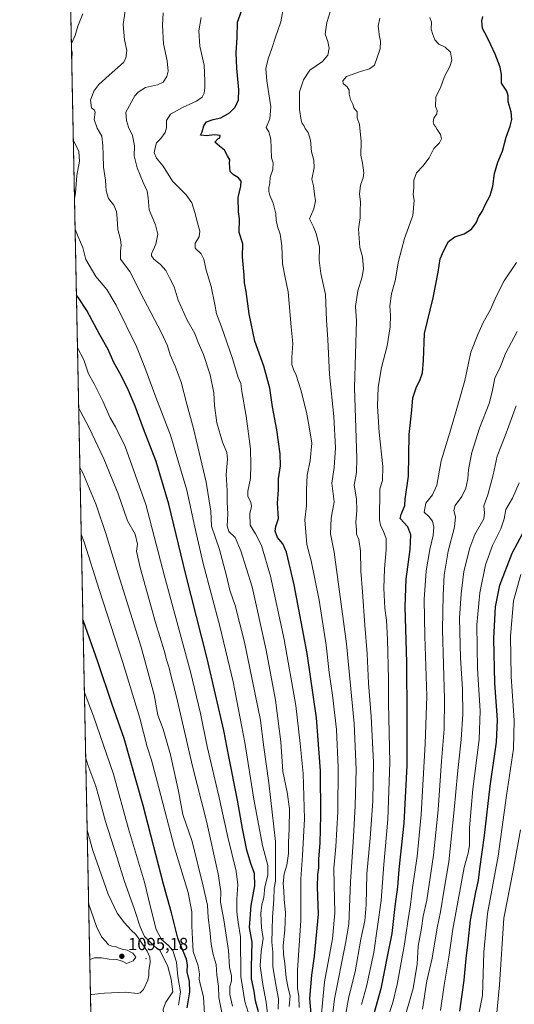
# Model space of a CAD drawing. Units: metres. Extents: x 637686 to 641133, y 4752947 to 4755329.
# Drawn here: x 637686 to 637969, y 4753236 to 4753799 of the extents above; entities that cross this region are included whole.
import ezdxf

# ---------------------------------------------------------------- set-up
doc = ezdxf.new("R2010")
doc.units = ezdxf.units.M
doc.header["$MEASUREMENT"] = 0
for name, color, linetype, lineweight in [('Arbolado forestal CxS', 92, 'Continuous', 0), ('Centroide de Edificación ligera', 7, 'Continuous', 0), ('Comarca CxS', 21, 'Continuous', 0), ('Comunidad Autónoma CxS', 142, 'Continuous', 0), ('Curva de nivel maestra', 30, 'Continuous', 30), ('Curva de nivel normal', 30, 'Continuous', 0), ('Municipio CxS', 4, 'Continuous', 0), ('Provincia CxS', 1, 'Continuous', 0), ('Punto de cota en terreno', 7, 'Continuous', 0), ('Roquedo CxS', 135, 'Continuous', 0), ('Rótulo de punto de cota en terreno', 7, 'Continuous', 0)]:
    doc.layers.add(name, color=color, linetype=linetype, lineweight=lineweight)
doc.styles.add('Style-Arial', font='txt')

# ---------------------------------------------------------------- blocks, each defined once
blk = doc.blocks.new('*U15')
at = {"layer": 'Arbolado forestal CxS', "color": 92, "linetype": 'Continuous', "lineweight": 0}
blk.add_polyline3d([(638842.4474, 4752969.0662, 732.4673), (637732.15, 4752946.54, 1008.3066), (637731.773, 4752965.3216, 1011.6244), (637744.4735, 4752965.6167, 1011.3788), (637746.3265, 4752965.6597, 1011.2677), (637757.9285, 4752958.3077, 1008.2063), (637783.4219, 4752954.4541, 1002.1568), (637799.2611, 4752956.0927, 992.0174), (637804.6665, 4752969.5563, 990.2924), (637801.2137, 4752981.5443, 992.7254), (637804.1921, 4752998.4669, 992.7491), (637801.1939, 4753029.7165, 995.9502), (637768.9729, 4753045.1101, 1015.4319), (637748.3735, 4753081.2175, 1030.8926), (637729.5126, 4753077.9182, 1041.2174), (637697.2654, 4754684.2927, 1184.2127)], dxfattribs=at)
blk = doc.blocks.new('5PATER')
at = {"layer": 'Roquedo CxS', "linetype": 'Continuous', "lineweight": 0}
h = blk.add_hatch(color=51, dxfattribs=at)
edge = h.paths.add_edge_path()
edge.add_ellipse((0, 0), major_axis=(-0.11, -0.111), ratio=0.999422, start_angle=0, end_angle=360)

msp = doc.modelspace()

# ---------------------------------------------------------------- linework, layer by layer
at = {"layer": 'Arbolado forestal CxS', "color": 92, "linetype": 'Continuous', "lineweight": 0, "extrusion": (0.000135806, -0.006765, 0.999977), "elevation": -31027.1786, "flags": 128}
msp.add_lwpolyline([(637729.3653, 4752976.7811), (637714.8571, 4753699.4814)], dxfattribs=at)
at = {"layer": 'Centroide de Edificación ligera', "color": 7, "linetype": 'Continuous', "lineweight": 0}
msp.add_point((637758, 4753262, 1097.2445), dxfattribs=at)
at = {"layer": 'Comarca CxS', "color": 21, "linetype": 'Continuous', "lineweight": 0, "flags": 128}
msp.add_lwpolyline([(640491.3285, 4753002.5194), (639771.8651, 4752987.9227), (639691.939, 4752986.3012), (639418.4031, 4752980.7515), (639297.7769, 4752978.3043), (637732.15, 4752946.54), (637694.7416, 4754810.0149)], dxfattribs=at)
at = {"layer": 'Comunidad Autónoma CxS', "color": 142, "linetype": 'Continuous', "lineweight": 0, "flags": 128}
msp.add_lwpolyline([(639297.7769, 4752978.3043), (637732.15, 4752946.54), (637694.7416, 4754810.0149), (637685.71, 4755259.92), (640305.5684, 4755313.0604), (640447.7755, 4755315.9448), (640493.848, 4755316.8794), (641085.49, 4755328.88), (641097.9448, 4754723.7068), (641133.1, 4753015.54), (640491.3285, 4753002.5194), (639771.8651, 4752987.9227), (639691.939, 4752986.3012), (639418.4031, 4752980.7515)], close=True, dxfattribs=at)
at = {"layer": 'Curva de nivel maestra', "color": 30, "linetype": 'Continuous', "lineweight": 30, "flags": 128}
for points, elevation in [([(637852.79, 4753228.2301), (637851.82, 4753239.1001), (637852.86, 4753252.5601), (637854.45, 4753263.4501), (637856.73, 4753287.4401), (637856.11, 4753302.8701), (637856.28, 4753310.1301), (637856.89, 4753313.8001), (637856.96, 4753319.1301), (637857.58, 4753327.9601), (637857.99, 4753344.0901), (637857.78, 4753369.2801), (637855.64, 4753399.7301), (637850.2, 4753436.5401), (637842.79, 4753475.7201), (637838.43, 4753494.3901), (637836.29, 4753499.2301), (637833.25, 4753502.7201), (637832, 4753506.3301), (637832.39, 4753508.9901), (637833.76, 4753513.7201), (637833.29, 4753522.5201), (637833.8, 4753530.0301), (637833.87, 4753536.3001), (637834.9, 4753543.8301), (637834.72, 4753550.6601), (637832.83, 4753564.2701), (637830.42, 4753577.5501), (637828.81, 4753588.1301), (637825.41, 4753600.7801), (637820.34, 4753615.0401), (637817, 4753630.6501), (637815.27, 4753643.5201), (637814.43, 4753648.4601), (637814.18, 4753652.7501), (637813.2, 4753663.3301), (637813.44, 4753670.6401), (637811.34, 4753677.2501), (637811.54, 4753685.1001), (637810.85, 4753688.9601), (637810.78, 4753697.2001), (637812.18, 4753703.6101), (637812.38, 4753706.6401), (637810.98, 4753708.5601), (637808.16, 4753710.2101), (637806.24, 4753712.1201), (637805.86, 4753716.6301), (637806.07, 4753718.7601), (637804.55, 4753720.9801), (637802.86, 4753724.3101), (637800.14, 4753726.6701), (637797.34, 4753728.8001), (637799.08, 4753730.8201), (637800.28, 4753731.2901), (637800.5, 4753732.6401), (637797.06, 4753733.1101), (637792.73, 4753732.4801), (637789.27, 4753732.7901), (637790.16, 4753734.7001), (637791.14, 4753738.2301), (637792.7, 4753740.5301), (637796.4, 4753741.8501), (637800.76, 4753742.8601), (637805.88, 4753745.5701), (637809.04, 4753748.9201), (637810.94, 4753753.1601), (637811.21, 4753758.7601), (637809.91, 4753771.1301), (637809.64, 4753779.9601), (637810.18, 4753788.6601), (637810.42, 4753797.4401), (637812.88, 4753804.3801)], 1025), ([(637887.61, 4753227.2201), (637892.78, 4753245.7001), (637896.02, 4753262.1901), (637898.96, 4753276.3401), (637900.52, 4753291.7901), (637902.03, 4753303.1001), (637902.86, 4753312.9101), (637905.75, 4753339.4001), (637907.52, 4753372.4401), (637907.53, 4753400.4601), (637907.36, 4753431.2801), (637906.3, 4753463.2201), (637906.95, 4753478.9901), (637909.17, 4753496.0201), (637909.55, 4753504.3401), (637907.83, 4753508.8401), (637903.47, 4753513.6801), (637904.07, 4753515.9401), (637906.07, 4753521.0001), (637906.28, 4753524.6601), (637908.24, 4753537.9101), (637908.54, 4753561.6601), (637910.06, 4753575.6401), (637910.7, 4753582.5801), (637912.53, 4753588.4301), (637914.89, 4753593.1201), (637916.19, 4753596.9501), (637916.84, 4753604.2001), (637917.37, 4753619.4601), (637922.29, 4753639.8501), (637925.26, 4753654.5401), (637926.39, 4753662.1501), (637928.43, 4753666.8801), (637931.03, 4753672.0001), (637934.82, 4753674.7701), (637940.09, 4753676.4101), (637944.21, 4753679.1701), (637946.9, 4753682.7101), (637948.54, 4753686.3701), (637950.32, 4753689.2301), (637952.17, 4753693.0401), (637954.99, 4753698.3601), (637956.56, 4753703.6201), (637957.39, 4753710.9501), (637959.42, 4753717.3901), (637962.11, 4753723.6401), (637964.06, 4753731.6301), (637966.46, 4753738.0501), (637967.39, 4753741.8701), (637966.92, 4753746.1201), (637965.18, 4753751.9601), (637965.24, 4753755.4401), (637964.48, 4753758.0201), (637961.47, 4753762.6401), (637961.41, 4753767.4701), (637960.77, 4753771.7401), (637957.9, 4753779.2101), (637955.25, 4753784.5201), (637953.26, 4753788.8701), (637950.53, 4753793.9101), (637950.22, 4753798.2001), (637950.8, 4753800.6901)], 1000), ([(637822.3, 4753231.5201), (637820.61, 4753237.8801), (637819.99, 4753243.3601), (637818.41, 4753250.3801), (637818.46, 4753257.3601), (637818.75, 4753271.3601), (637817.15, 4753279.6901), (637818.1, 4753292.3601), (637820.32, 4753303.6901), (637820.14, 4753310.6001), (637818, 4753316.3201), (637815.8, 4753323.9301), (637813.14, 4753336.4701), (637810.34, 4753352.5001), (637805.35, 4753377.5601), (637802.56, 4753392.3701), (637793.08, 4753433.5601), (637780.77, 4753481.6201), (637771.14, 4753521.7701), (637763.74, 4753546.2801), (637756.5, 4753564.9101), (637751.86, 4753577.8801), (637748.04, 4753586.8601), (637743.72, 4753595.4701), (637739.66, 4753602.8601), (637736.35, 4753610.3201), (637731.67, 4753618.7201), (637724.11, 4753632.6201), (637719.38, 4753639.9301), (637718.2015, 4753641.3744)], 1050), ([(637937.69, 4753231.9701), (637940.15, 4753249.6501), (637941.22, 4753262.0301), (637942.34, 4753271.3801), (637943.68, 4753284.0301), (637946.74, 4753300.0201), (637948.28, 4753306.6901), (637949, 4753313.3601), (637951.78, 4753332.3701), (637954.88, 4753360.5601), (637958.51, 4753385.7801), (637959.1, 4753398.5401), (637957.62, 4753419.5201), (637956.98, 4753445.0001), (637958.04, 4753463.2001), (637960.53, 4753475.5201), (637967.58, 4753493.8401), (637978.41, 4753514.2101)], 975), ([(637781.64, 4753233.8401), (637783.14, 4753242.9201), (637782.95, 4753248.8801), (637781.5, 4753254.3701), (637781.76, 4753258.3701), (637781.24, 4753261.6801), (637778.61, 4753267.6401), (637776.13, 4753273.7201), (637772.65, 4753288.2401), (637768.06, 4753304.6401), (637756.38, 4753349.5901), (637745.58, 4753387.9201), (637738.66, 4753407.3401), (637730.5, 4753431.6701), (637722.17, 4753455.0001), (637721.9275, 4753455.7682)], 1075)]:
    msp.add_lwpolyline(points, dxfattribs=dict(at, elevation=elevation))
at = {"layer": 'Curva de nivel normal', "color": 30, "linetype": 'Continuous', "lineweight": 0, "flags": 128}
for points, elevation in [([(637833.69, 4753233.03), (637833.81, 4753239.03), (637832.47, 4753246.03), (637830.68, 4753257.36), (637830.58, 4753265.69), (637829.97, 4753271.36), (637830.2, 4753278.36), (637830.32, 4753285.69), (637831.1, 4753295.69), (637831.32, 4753302.36), (637832.13, 4753306.36), (637832.2, 4753311.02), (637832.06, 4753328.96), (637828.38, 4753362.52), (637825.23, 4753384.15), (637823.45, 4753398.36), (637814.34, 4753442.91), (637808.96, 4753463.98), (637805.9, 4753472.71), (637804.11, 4753480.83), (637800.11, 4753496.01), (637795.51, 4753509.2), (637795.1, 4753517.84), (637792.42, 4753534.53), (637785.12, 4753565.04), (637781.28, 4753578.98), (637778.12, 4753591.54), (637774.77, 4753600.7), (637771.77, 4753607.32), (637770.28, 4753612.47), (637766.86, 4753619.9), (637756.84, 4753639), (637748.66, 4753654.82), (637743.34, 4753662), (637743.37, 4753666.47), (637743.78, 4753669.92), (637743.34, 4753673.21), (637741.9, 4753678.85), (637741.56, 4753685.25), (637741.03, 4753689.3), (637739.6, 4753692.75), (637736.6, 4753696.59), (637735.12, 4753701.1), (637734.85, 4753707.05), (637733.61, 4753714.6), (637733.57, 4753721.57), (637733.24, 4753726.9), (637732.68, 4753732.31), (637730.13, 4753736.85), (637728.36, 4753741.82), (637728.96, 4753745.94), (637728.6, 4753747.17), (637726.73, 4753748.45), (637726.18, 4753752.81), (637728.08, 4753758.1), (637731, 4753761.83), (637736.96, 4753767.1), (637745.14, 4753774.45), (637746.49, 4753776.88), (637746.98, 4753781.25), (637745.66, 4753787.45), (637744.88, 4753796.22), (637746.09, 4753803.94)], 1040), ([(637858.46, 4753230.52), (637860.18, 4753248.7), (637864.65, 4753273.32), (637866.03, 4753288.2), (637865.74, 4753304.32), (637865.44, 4753313.69), (637866.63, 4753326.02), (637867.75, 4753346), (637868.06, 4753371.29), (637866.94, 4753393), (637864.8, 4753412.72), (637862.84, 4753425.5), (637861.04, 4753441.2), (637857.14, 4753466.95), (637852.45, 4753489.49), (637850.12, 4753498.86), (637849.44, 4753505.78), (637848.92, 4753512.86), (637849.91, 4753520.99), (637849.82, 4753530.25), (637850.29, 4753538.36), (637852.01, 4753546.92), (637852.84, 4753556.66), (637851.44, 4753566.01), (637849.93, 4753574.38), (637846.62, 4753587.33), (637844.02, 4753595.65), (637842.48, 4753598.82), (637841.54, 4753601.64), (637841.43, 4753605.82), (637842.07, 4753613.79), (637841.14, 4753623.34), (637839.37, 4753643.37), (637837.64, 4753651.46), (637836.04, 4753659.31), (637835.73, 4753669.64), (637834.81, 4753676.31), (637833.34, 4753680.64), (637832.57, 4753684.34), (637832.3, 4753687.79), (637830.76, 4753694.01), (637828.95, 4753698.29), (637828.35, 4753700.56), (637828.38, 4753702.73), (637828.89, 4753705.43), (637829.12, 4753708.83), (637830.63, 4753713.23), (637830.82, 4753717.11), (637829.79, 4753720), (637829.35, 4753730.5), (637828.26, 4753734.74), (637826.77, 4753737.33), (637828.89, 4753742.26), (637829.46, 4753749.16), (637827.08, 4753763.93), (637826.58, 4753770.96), (637827.86, 4753776.59), (637830.01, 4753782.46), (637832.08, 4753788.92), (637835.23, 4753797.63), (637837.34, 4753809.06)], 1020), ([(637864.62, 4753227.82), (637865.82, 4753239.01), (637872.14, 4753270.69), (637874, 4753281.77), (637875.04, 4753305.8), (637876.76, 4753331.66), (637877.74, 4753349.33), (637878.2, 4753370.11), (637877.13, 4753396.38), (637872.7, 4753442), (637865.68, 4753494.34), (637863.6, 4753504.86), (637864.03, 4753513.77), (637865.64, 4753523.19), (637864.37, 4753533.92), (637865.66, 4753542.74), (637866.45, 4753554.11), (637865.43, 4753572.04), (637862.92, 4753595.96), (637861.98, 4753616.1), (637861.33, 4753627.12), (637860.7, 4753641.77), (637858.13, 4753653.7), (637857.06, 4753661.4), (637857.25, 4753668.79), (637855.44, 4753676.56), (637853.77, 4753680.49), (637851.66, 4753685), (637854.13, 4753690.7), (637854.97, 4753695.23), (637854.34, 4753699.06), (637853.83, 4753703.81), (637852.9, 4753707.66), (637854.25, 4753714.18), (637853.98, 4753718.54), (637852.63, 4753723.27), (637852.16, 4753729.97), (637850.81, 4753734.31), (637849.03, 4753736.64), (637848.27, 4753738.43), (637847.36, 4753739.48), (637846.75, 4753741.43), (637845.8, 4753747.63), (637845.8, 4753757.63), (637848.22, 4753764.52), (637851.76, 4753769.99), (637859.08, 4753775.03), (637862.11, 4753778.69), (637862.75, 4753782.59), (637862.04, 4753786.48), (637860.58, 4753790.68), (637861.47, 4753797.28), (637864.28, 4753806.38)], 1015), ([(637715.3227, 4753784.781), (637715.38, 4753785.27), (637717.47, 4753789.91), (637719.02, 4753795.19), (637721.92, 4753802.25)], 1045), ([(637840, 4753234.6), (637840.49, 4753240.61), (637839.42, 4753245.07), (637838.23, 4753251.01), (637837.5, 4753259.1), (637836.6, 4753264.57), (637836.48, 4753269.56), (637837.48, 4753278.16), (637837.78, 4753288.22), (637836.98, 4753296.02), (637836.84, 4753300.69), (637836.48, 4753305.02), (637837.11, 4753310.41), (637838.63, 4753315.48), (637839.61, 4753322.08), (637839.47, 4753328.61), (637839.97, 4753335.99), (637840.04, 4753347.56), (637838.77, 4753357.23), (637836.38, 4753368.99), (637835.14, 4753385.96), (637832.18, 4753409.82), (637826.83, 4753438.37), (637821.47, 4753462.62), (637818.68, 4753474.59), (637812.36, 4753495.08), (637808.98, 4753502.78), (637805.36, 4753506.28), (637804.42, 4753509.49), (637804.84, 4753516.28), (637804.46, 4753522.72), (637804.5, 4753529.59), (637803.97, 4753538.8), (637804.63, 4753547.68), (637804.25, 4753551.48), (637801.76, 4753557.37), (637798.59, 4753568.32), (637797.17, 4753578.28), (637796.88, 4753585.5), (637794.74, 4753595.74), (637790.98, 4753607.42), (637787.85, 4753614.36), (637786.02, 4753619.4), (637781.61, 4753627.16), (637776.32, 4753638.53), (637774.13, 4753646.19), (637771.56, 4753650.84), (637769.34, 4753655.4), (637766.38, 4753658.91), (637762.39, 4753661.92), (637761.06, 4753663.81), (637761.16, 4753665.06), (637763.7, 4753670.6), (637764.72, 4753676.28), (637763.48, 4753681.55), (637759.79, 4753690.13), (637759.31, 4753697.02), (637758.73, 4753700.84), (637756.29, 4753705.72), (637752.92, 4753714.12), (637751.29, 4753720.96), (637751.34, 4753726.76), (637750.33, 4753732.67), (637748, 4753737.52), (637746.75, 4753741.17), (637746.48, 4753746.05), (637751.56, 4753755.3), (637753.54, 4753757.55), (637757.7, 4753760.14), (637764.52, 4753761.69), (637767.79, 4753763.14), (637769.91, 4753766.35), (637770.66, 4753769.52), (637770.14, 4753775.35), (637767.94, 4753785.1), (637767.42, 4753795.86), (637767.9, 4753802.74)], 1035), ([(637845.66, 4753234.02), (637845.47, 4753240.22), (637844.64, 4753245.04), (637844.73, 4753255.33), (637846.55, 4753283.81), (637846.61, 4753307.69), (637847.56, 4753320.99), (637848.62, 4753341.98), (637848, 4753367.82), (637846.16, 4753385.08), (637843.69, 4753406.79), (637837.07, 4753444.4), (637829.17, 4753480.6), (637824.04, 4753498.27), (637820.68, 4753504.91), (637817.61, 4753509.84), (637817.38, 4753516.61), (637818.32, 4753520.57), (637817.99, 4753523.02), (637816.34, 4753526.24), (637816.33, 4753529.31), (637817.8, 4753536.48), (637817.91, 4753544.3), (637817.74, 4753553.48), (637815.31, 4753572.22), (637812.76, 4753586.32), (637812.24, 4753590.8), (637810.83, 4753594.38), (637807.5, 4753605.06), (637801.26, 4753623.23), (637798.32, 4753630.63), (637797.47, 4753635.98), (637795.29, 4753646.24), (637792.4, 4753655.67), (637791.08, 4753661.9), (637789.57, 4753664.97), (637786.19, 4753668.31), (637786.16, 4753671.03), (637788.34, 4753674.66), (637788.84, 4753677.91), (637787.41, 4753682.78), (637786.02, 4753688.64), (637784.19, 4753694.16), (637781.04, 4753698.69), (637773.26, 4753706.64), (637767.85, 4753715.05), (637764.09, 4753719.67), (637762.63, 4753722.69), (637763.3, 4753725.69), (637764.06, 4753728.48), (637766.52, 4753730.97), (637769.03, 4753734.31), (637769.71, 4753737.13), (637769.74, 4753741.27), (637771.97, 4753744.82), (637778.83, 4753748.75), (637786.97, 4753752.33), (637790.24, 4753754.63), (637791.26, 4753756.88), (637791.76, 4753759.96), (637791.66, 4753763.88), (637791.25, 4753772.93), (637788.77, 4753783.82), (637788.21, 4753792.6), (637789.62, 4753800.19)], 1030), ([(637871.58, 4753226.38), (637874.12, 4753240.12), (637877.69, 4753254.51), (637881.03, 4753273.09), (637883.2, 4753283.49), (637884.08, 4753292.79), (637884.44, 4753310.42), (637886.2, 4753330.86), (637887.72, 4753352), (637888.11, 4753374.27), (637886.92, 4753400.47), (637885.39, 4753419.48), (637884.58, 4753436.22), (637883.15, 4753452.67), (637881.94, 4753471.8), (637881, 4753483.59), (637880.71, 4753495.26), (637879.78, 4753501.68), (637878.44, 4753504.63), (637878.42, 4753507.18), (637878.06, 4753511.37), (637878.71, 4753518.33), (637878.54, 4753524.99), (637877.19, 4753532.66), (637878.56, 4753540.01), (637878.57, 4753548.01), (637877.28, 4753588.5), (637878.43, 4753626.65), (637877.96, 4753634.85), (637879.3, 4753643.94), (637881.77, 4753651.83), (637882.39, 4753656.61), (637881.88, 4753663.31), (637880.44, 4753668.64), (637879.63, 4753679.31), (637880.54, 4753685.64), (637880.55, 4753689.42), (637880.77, 4753694.75), (637880.25, 4753699.09), (637880.72, 4753704.34), (637882.22, 4753708.4), (637882.71, 4753711.25), (637882.22, 4753714.15), (637881.87, 4753716.92), (637880.95, 4753721.35), (637881.22, 4753729.32), (637880.24, 4753738.92), (637878.81, 4753742.8), (637878.92, 4753746.24), (637877.02, 4753748.59), (637876.46, 4753750.69), (637875.08, 4753753.25), (637874.32, 4753756.37), (637874.22, 4753758.63), (637873.1, 4753760.6), (637870.82, 4753762.35), (637870.74, 4753763.96), (637872.76, 4753766.36), (637880.76, 4753769.28), (637885.85, 4753770.74), (637888.68, 4753772.96), (637891.95, 4753782.3), (637892.16, 4753786.63), (637891.48, 4753790.3), (637891.3, 4753792.61), (637890.83, 4753795.18), (637891.84, 4753799.85)], 1010), ([(637881.31, 4753235.69), (637884.1, 4753246.06), (637888.3, 4753265.48), (637892.61, 4753295.16), (637894.08, 4753315.77), (637896.48, 4753341.48), (637897.59, 4753374.12), (637896.78, 4753408.04), (637896.69, 4753421.94), (637896.16, 4753444.41), (637895.58, 4753455.5), (637894.74, 4753462.33), (637894.19, 4753473.8), (637894.48, 4753484.94), (637895.46, 4753495.67), (637895.35, 4753502.24), (637893.94, 4753506.32), (637892.12, 4753509.85), (637891.65, 4753512.94), (637891.83, 4753530.66), (637893.34, 4753535.3), (637893.54, 4753543.35), (637891.4, 4753562.92), (637890.5, 4753577.92), (637890.91, 4753588.81), (637892.82, 4753600.02), (637896.07, 4753612.39), (637897.64, 4753623.18), (637897.9, 4753629.97), (637897.62, 4753635.22), (637898.49, 4753642.18), (637900.53, 4753649.62), (637902.49, 4753660.8), (637905.91, 4753673.84), (637910.63, 4753687), (637911.42, 4753695.56), (637910.93, 4753699.11), (637911.28, 4753702.75), (637911.26, 4753707.11), (637912.83, 4753711.36), (637916.42, 4753715.06), (637920.09, 4753719.85), (637922.75, 4753725.32), (637925.92, 4753728.44), (637927.2, 4753730.72), (637926.6, 4753733.32), (637924.57, 4753736.12), (637923.67, 4753737.88), (637922.71, 4753738.92), (637922.25, 4753740.46), (637922.79, 4753742.67), (637924.5, 4753745.04), (637924.58, 4753746.94), (637923.69, 4753749.35), (637923.91, 4753754.63), (637926.76, 4753760.59), (637928.89, 4753766.48), (637931.87, 4753772.04), (637932.94, 4753775.75), (637932.3, 4753780.24), (637929.28, 4753783.28), (637925.59, 4753784.88), (637923.21, 4753787.31), (637922.11, 4753790.45), (637921.21, 4753793.45), (637921.3, 4753797.51), (637920.37, 4753800.25)], 1005), ([(637715.4917, 4753776.3608), (637715.84, 4753780.24), (637715.381, 4753781.8775)], 1045), ([(637717.0926, 4753696.6171), (637717.58, 4753699.87), (637718.44, 4753709.79), (637719.91, 4753717.92), (637719.54, 4753723.61), (637716.4255, 4753729.8467)], 1045), ([(637828.13, 4753225.74), (637826.78, 4753236.98), (637824.89, 4753247.15), (637823.36, 4753257.9), (637823.88, 4753266.06), (637825.12, 4753273.48), (637824.1, 4753279.59), (637823.74, 4753287.69), (637824.37, 4753292.69), (637825.48, 4753297.02), (637826.07, 4753302.97), (637827.72, 4753309.78), (637827.68, 4753315.28), (637824.63, 4753326.68), (637819.76, 4753353.1), (637814.48, 4753385.56), (637807.82, 4753420.33), (637800.27, 4753452.02), (637790.77, 4753488.02), (637785.92, 4753508.62), (637781.28, 4753529.9), (637771.97, 4753561.32), (637763.64, 4753582.96), (637757.32, 4753600.01), (637752.54, 4753612.1), (637740.89, 4753635.7), (637735.57, 4753644.56), (637729.31, 4753652.04), (637723.56, 4753661.76), (637721.77, 4753668.57), (637719.09, 4753674.67), (637717.4423, 4753679.1974)], 1045), ([(637894.86, 4753223.63), (637899.27, 4753236.8), (637901.75, 4753247.16), (637905.91, 4753270.18), (637907.75, 4753283.13), (637909.29, 4753292.69), (637910.48, 4753302.69), (637913.2, 4753320.36), (637915.42, 4753344.36), (637917.68, 4753384.85), (637918.8, 4753412.03), (637917.52, 4753446.28), (637917.27, 4753467.42), (637918.43, 4753483.78), (637920.45, 4753496), (637922.36, 4753504), (637922.81, 4753508.61), (637922, 4753512.11), (637920.13, 4753514.61), (637917.27, 4753517.33), (637918.2, 4753522.46), (637921.95, 4753527.19), (637924.37, 4753532.79), (637926.83, 4753546.6), (637931.9, 4753562.86), (637936.77, 4753579.72), (637940.4, 4753592.64), (637943.95, 4753608.79), (637947.97, 4753618.8), (637950.9, 4753625.69), (637954.99, 4753632.81), (637958.59, 4753640.98), (637963.04, 4753649.65), (637969.94, 4753659.98)], 995), ([(637905.07, 4753224.54), (637910.88, 4753244.94), (637913.09, 4753258.76), (637913.76, 4753269.14), (637915.59, 4753279.42), (637916.53, 4753286.29), (637918.64, 4753295.36), (637922.59, 4753321.16), (637925.16, 4753346.98), (637927.02, 4753374.87), (637928.66, 4753393.11), (637928.84, 4753410.34), (637927.76, 4753450), (637928.12, 4753470), (637928.61, 4753481.34), (637930.88, 4753495.02), (637934.49, 4753508.67), (637935.16, 4753514.66), (637934.14, 4753518.28), (637934.94, 4753521.15), (637938.68, 4753526.28), (637940.99, 4753530.99), (637942.14, 4753536.31), (637942.51, 4753541.66), (637944.46, 4753551.34), (637948.93, 4753565.24), (637954.42, 4753579.37), (637956.07, 4753586.16), (637957.61, 4753593.89), (637960.82, 4753600.65), (637963.67, 4753608.06), (637970.41, 4753620.65)], 990), ([(637718.8044, 4753611.3422), (637722.49, 4753604.36), (637725.19, 4753596.4), (637728.42, 4753590.76), (637733.37, 4753580.79), (637737.54, 4753571.22), (637740.64, 4753566.16), (637746, 4753554.75), (637757.92, 4753521.62), (637768.63, 4753480.73), (637783.48, 4753425.92), (637789.21, 4753402.23), (637792.92, 4753383.35), (637799.74, 4753354.79), (637804.8, 4753331.46), (637809.59, 4753311.95), (637810.62, 4753304.19), (637809.93, 4753296.19), (637809.9, 4753288.47), (637810.78, 4753282.91), (637812.06, 4753274.36), (637812.3, 4753251.7), (637814.5, 4753237.37), (637817.34, 4753228.37)], 1055), ([(637807.54, 4753234.88), (637806.04, 4753241.49), (637805.99, 4753245.93), (637806.96, 4753249.22), (637806.97, 4753252.07), (637805.82, 4753257.07), (637805.15, 4753266.57), (637802.53, 4753284.12), (637800.72, 4753294.21), (637800.84, 4753300.37), (637799.36, 4753310.52), (637792.59, 4753340.5), (637784.54, 4753372.12), (637775.44, 4753411.67), (637772.48, 4753423.22), (637771.3, 4753428.23), (637769.9, 4753432.31), (637768.33, 4753438.23), (637763.39, 4753454.26), (637754.61, 4753485.72), (637752.66, 4753495.03), (637753.12, 4753499.01), (637751.77, 4753504.67), (637747.41, 4753512.36), (637741.98, 4753527.71), (637733.92, 4753547.81), (637725.56, 4753565.44), (637720.25, 4753575.21), (637719.4985, 4753576.769)], 1060), ([(637916.2, 4753233.03), (637918.64, 4753249.25), (637921.69, 4753262.23), (637924.64, 4753279.58), (637926.51, 4753288.7), (637928.55, 4753301.72), (637931.27, 4753317.36), (637934.44, 4753347.02), (637936.22, 4753367.68), (637938.36, 4753387.19), (637939.32, 4753401.86), (637939.04, 4753415.97), (637937.98, 4753433.9), (637937.38, 4753456.62), (637938.3, 4753470.52), (637939.83, 4753483.34), (637943.23, 4753496.79), (637946.27, 4753504.51), (637951.28, 4753513.46), (637951.65, 4753516.84), (637951.25, 4753520.83), (637953.54, 4753527.1), (637956.65, 4753538.65), (637959.02, 4753549.3), (637963.56, 4753560.9), (637969.77, 4753578.01)], 985), ([(637801.42, 4753231.24), (637799.7, 4753239.83), (637799.42, 4753246.27), (637798.49, 4753252.59), (637798.08, 4753258.66), (637796.42, 4753264.32), (637795.26, 4753270.16), (637794.45, 4753278.29), (637793.56, 4753285.58), (637793.28, 4753292.5), (637790.72, 4753303.36), (637784.37, 4753328.98), (637779.01, 4753344.31), (637776.56, 4753357.8), (637772.09, 4753378.44), (637767.88, 4753393.24), (637764.84, 4753401.19), (637762.62, 4753412.86), (637755.32, 4753440), (637743, 4753479.05), (637735, 4753505.01), (637729.45, 4753521.41), (637721.86, 4753539.71), (637720.1803, 4753542.8033)], 1065), ([(637926.59, 4753232.32), (637928.56, 4753246.84), (637931.28, 4753262.84), (637933.66, 4753278.82), (637940.07, 4753314.01), (637942.41, 4753322.32), (637943.05, 4753326.58), (637943.06, 4753336.83), (637945.09, 4753358.85), (637948.64, 4753387.34), (637949.22, 4753403.7), (637947.77, 4753427.75), (637947.29, 4753452.91), (637949, 4753471.18), (637952.22, 4753487.14), (637956.23, 4753498.21), (637961.14, 4753507.66), (637962.88, 4753513.41), (637963.94, 4753518.76), (637967.78, 4753525.2), (637971.48, 4753534.15)], 980), ([(637791.91, 4753223.7), (637791, 4753240.09), (637789.1, 4753246.88), (637788.38, 4753250.31), (637788.63, 4753253.22), (637787.83, 4753257.82), (637784.92, 4753266.04), (637784.55, 4753273.02), (637784.29, 4753280.69), (637784.26, 4753288.69), (637782.14, 4753299.7), (637774.29, 4753325.37), (637765.43, 4753359.6), (637761.13, 4753375.41), (637758.69, 4753383.01), (637754.44, 4753399.43), (637744.68, 4753431.34), (637731.14, 4753472.97), (637722.7, 4753500.04), (637720.945, 4753504.7106)], 1070), ([(637945.88, 4753217.03), (637950.55, 4753240.83), (637951.39, 4753265.69), (637953.5, 4753287.69), (637959.59, 4753320.63), (637964.25, 4753355.21), (637968.22, 4753382.02), (637968.76, 4753398.11), (637966.96, 4753423.29), (637966.51, 4753446.46), (637968.22, 4753466.62), (637972.58, 4753481.67)], 970), ([(637776.68, 4753235.36), (637777.75, 4753242.96), (637776.19, 4753251.77), (637775.4, 4753260), (637773.28, 4753266.53), (637770.75, 4753269.66), (637766.88, 4753272.82), (637763.84, 4753278.69), (637760.53, 4753291.42), (637757.09, 4753305.73), (637748, 4753336.25), (637739.47, 4753367.38), (637727.98, 4753400.56), (637722.7633, 4753414.1303)], 1080), ([(637723.5166, 4753376.61), (637724.78, 4753372.71), (637729.32, 4753360.67), (637730.93, 4753354.54), (637734.91, 4753340.48), (637741.44, 4753319.68), (637745.48, 4753306.72), (637751.47, 4753290.03), (637754.59, 4753280.15), (637757.16, 4753274.69), (637762.72, 4753269.13), (637765.91, 4753266.73), (637770.59, 4753257.52), (637772.48, 4753250.32), (637773.38, 4753242.99), (637769.28, 4753237.03), (637767.91, 4753233.03), (637768.06, 4753230.7), (637766.13, 4753228.86), (637761.79, 4753228.42), (637754.44, 4753230.21), (637746.3, 4753230.23), (637736.41, 4753228.67), (637726.5278, 4753226.6077)], 1085), ([(637724.3415, 4753335.5143), (637727.56, 4753323.72), (637736.29, 4753298.87), (637741.57, 4753287.98), (637745.76, 4753282.35), (637749.5, 4753278.32), (637752.27, 4753275.84), (637754.76, 4753271.92), (637758.62, 4753266.22), (637760.21, 4753262.84), (637760.33, 4753260.03), (637759.55, 4753255.27), (637759.69, 4753252.32), (637759.04, 4753249.73), (637756.61, 4753244.33), (637754.74, 4753242.32), (637753.18, 4753242.04), (637746.01, 4753242.72), (637734.24, 4753242.17), (637727.08, 4753241.48), (637726.2298, 4753241.4517)], 1090), ([(637958.09, 4753223.02), (637960.39, 4753247.01), (637962.85, 4753285.02), (637968.06, 4753312.4), (637972.36, 4753335.55)], 965), ([(637725.185, 4753293.4994), (637729.74, 4753280.32), (637732.52, 4753274.44), (637735, 4753271.74), (637736.59, 4753269.83), (637738.51, 4753269.11), (637740.61, 4753268.91), (637742.06, 4753268.08), (637744.42, 4753267.41), (637747.22, 4753266.9), (637750.52, 4753265.04), (637752.18, 4753262.76), (637750.6, 4753260.66), (637746.88, 4753259.2), (637744.29, 4753260.51), (637741.27, 4753261.52), (637737, 4753261.58), (637732.56, 4753262.48), (637728.57, 4753262.43), (637725.8263, 4753261.5488)], 1095)]:
    msp.add_lwpolyline(points, dxfattribs=dict(at, elevation=elevation))
at = {"layer": 'Municipio CxS', "color": 4, "linetype": 'Continuous', "lineweight": 0, "flags": 128}
msp.add_lwpolyline([(640491.3285, 4753002.5194), (639771.8651, 4752987.9227), (639691.939, 4752986.3012), (639418.4031, 4752980.7515), (639297.7769, 4752978.3043), (637732.15, 4752946.54), (637694.7416, 4754810.0149)], dxfattribs=at)
at = {"layer": 'Provincia CxS', "color": 1, "linetype": 'Continuous', "lineweight": 0, "flags": 128}
msp.add_lwpolyline([(639297.7769, 4752978.3043), (637732.15, 4752946.54), (637694.7416, 4754810.0149), (637685.71, 4755259.92), (640305.5684, 4755313.0604), (640447.7755, 4755315.9448), (640493.848, 4755316.8794), (641085.49, 4755328.88), (641097.9448, 4754723.7068), (641133.1, 4753015.54), (640491.3285, 4753002.5194), (639771.8651, 4752987.9227), (639691.939, 4752986.3012), (639418.4031, 4752980.7515)], close=True, dxfattribs=at)

# ---------------------------------------------------------------- block references
at = {"layer": 'Arbolado forestal CxS', "color": 92, "linetype": 'Continuous', "lineweight": 0}
msp.add_blockref('*U15', (0, 0), dxfattribs=at)
at = {"layer": 'Punto de cota en terreno', "color": 7, "linetype": 'Continuous', "lineweight": 0, "xscale": 10, "yscale": 10, "zscale": 10}
msp.add_blockref('5PATER', (637744.17, 4753263.31, 1095.18), dxfattribs=at)

# ---------------------------------------------------------------- texts
at = {"layer": 'Rótulo de punto de cota en terreno', "color": 7, "linetype": 'Continuous', "lineweight": 0, "style": 'Style-Arial'}
msp.add_text('1095,18', height=7, dxfattribs=at).set_placement((637747.6978, 4753266.8378))

doc.saveas('drawing.dxf')
